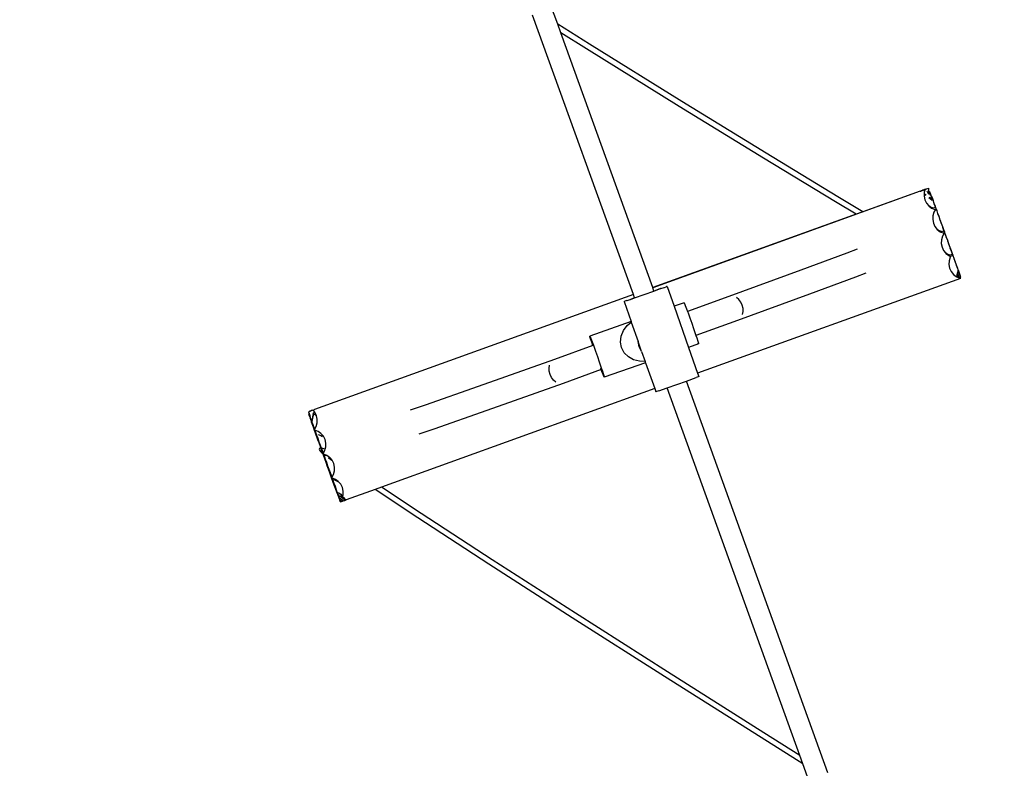
# Model space of a CAD drawing. Units: millimetres. Extents: x -12564 to 9645, y -9583 to 7688.
# Drawn here: x -3984 to -3393, y 958 to 1407 of the extents above; entities that cross this region are included whole.
import ezdxf

# ---------------------------------------------------------------- set-up
doc = ezdxf.new("R2010")
doc.units = ezdxf.units.MM
doc.layers.add('Размеры', color=10, linetype='Continuous', lineweight=5)
doc.dimstyles.new('размеры Маф', dxfattribs={"dimtxt": 150, "dimasz": 50, "dimexe": 50, "dimexo": 0.0625, "dimgap": 0.09, "dimtad": 1, "dimdec": 0, "dimzin": 0, "dimdsep": 46, "dimtxsty": 'Standard', "dimblk": 'ARCHTICK', "dimcen": 0.09, "dimdle": 50, "dimclrd": 256, "dimclre": 256, "dimclrt": 256, "dimadec": 0, "dimazin": 0, "dimtfac": 1, "dimtdec": 0, "dimtix": 1, "dimtofl": 0, "dimtmove": 0, "dimatfit": 3, "dimfxl": 1, "dimtolj": 1, "dimtzin": 0, "dimlwd": -1, "dimlwe": -1, "dimarcsym": 1})

# ---------------------------------------------------------------- blocks, each defined once
blk = doc.blocks.new('_ArchTick')
at = {"color": 0, "linetype": 'ByBlock', "const_width": 0.15}
blk.add_lwpolyline([(-0.5, -0.5), (0.5, 0.5)], dxfattribs=at)
blk = doc.blocks.new('*D9')
at = {"layer": 'Defpoints', "color": 0, "transparency": 16777216}
for p in [(7125.74, 5580.67), (-12514.34, 1962.36), (7125.74, -9532.58)]:
    blk.add_point(p, dxfattribs=at)
at = {"layer": 'Размеры', "transparency": 16777216}
for p, q in [((7125.74, 5580.61), (7125.74, -9582.58)), ((-12514.34, 1962.3), (-12514.34, -9582.58)), ((-12564.34, -9532.58), (7175.74, -9532.58))]:
    blk.add_line(p, q, dxfattribs=at)
at = {"layer": 'Размеры', "transparency": 16777216, "xscale": 50, "yscale": 50, "zscale": 50, "rotation": 180}
blk.add_blockref('_ArchTick', (-12514.34, -9532.58), dxfattribs=at)
at = {"layer": 'Размеры', "transparency": 16777216, "xscale": 50, "yscale": 50, "zscale": 50}
blk.add_blockref('_ArchTick', (7125.74, -9532.58), dxfattribs=at)
at = {"layer": 'Размеры', "transparency": 16777216, "insert": (-2694.3, -9457.49), "char_height": 150, "attachment_point": 5}
blk.add_mtext('\\A1;19640', dxfattribs=at)
blk = doc.blocks.new('*D10')
at = {"layer": 'Defpoints', "color": 0, "transparency": 16777216}
for p in [(5625.48, 5515.32), (-10826.6, 1458.18), (5625.48, -8826.14)]:
    blk.add_point(p, dxfattribs=at)
at = {"layer": 'Размеры', "transparency": 16777216}
for p, q in [((5625.48, 5515.26), (5625.48, -8876.14)), ((-10826.6, 1458.12), (-10826.6, -8876.14)), ((-10876.6, -8826.14), (5675.48, -8826.14))]:
    blk.add_line(p, q, dxfattribs=at)
at = {"layer": 'Размеры', "transparency": 16777216, "xscale": 50, "yscale": 50, "zscale": 50, "rotation": 180}
blk.add_blockref('_ArchTick', (-10826.6, -8826.14), dxfattribs=at)
at = {"layer": 'Размеры', "transparency": 16777216, "xscale": 50, "yscale": 50, "zscale": 50}
blk.add_blockref('_ArchTick', (5625.48, -8826.14), dxfattribs=at)
at = {"layer": 'Размеры', "transparency": 16777216, "insert": (-2600.56, -8751.05), "char_height": 150, "attachment_point": 5}
blk.add_mtext('\\A1;16452', dxfattribs=at)
blk = doc.blocks.new('*D11')
at = {"layer": 'Defpoints', "color": 0, "transparency": 16777216}
for p in [(-4889.17, 7638.37), (9594.99, 7638.37), (-3250.9, -7930.11)]:
    blk.add_point(p, dxfattribs=at)
at = {"layer": 'Размеры', "transparency": 16777216}
for p, q in [((9594.99, -7980.11), (9594.99, 7688.37)), ((-4889.11, 7638.37), (9644.99, 7638.37)), ((-3250.84, -7930.11), (9644.99, -7930.11))]:
    blk.add_line(p, q, dxfattribs=at)
at = {"layer": 'Размеры', "transparency": 16777216, "xscale": 50, "yscale": 50, "zscale": 50}
for p, rotation in [((9594.99, 7638.37), 90), ((9594.99, -7930.11), 270)]:
    blk.add_blockref('_ArchTick', p, dxfattribs=dict(at, rotation=rotation))
at = {"layer": 'Размеры', "transparency": 16777216, "insert": (9519.9, -145.87), "char_height": 150, "attachment_point": 5, "rotation": 90}
blk.add_mtext('\\A1;15568', dxfattribs=at)
blk = doc.blocks.new('*D12')
at = {"layer": 'Defpoints', "color": 0, "transparency": 16777216}
for p in [(-5368.99, 5959.92), (8880.59, 5959.92), (-3199.61, -6429.72)]:
    blk.add_point(p, dxfattribs=at)
at = {"layer": 'Размеры', "transparency": 16777216}
for p, q in [((8880.59, -6479.72), (8880.59, 6009.92)), ((-5368.92, 5959.92), (8930.59, 5959.92)), ((-3199.55, -6429.72), (8930.59, -6429.72))]:
    blk.add_line(p, q, dxfattribs=at)
at = {"layer": 'Размеры', "transparency": 16777216, "xscale": 50, "yscale": 50, "zscale": 50}
for p, rotation in [((8880.59, 5959.92), 90), ((8880.59, -6429.72), 270)]:
    blk.add_blockref('_ArchTick', p, dxfattribs=dict(at, rotation=rotation))
at = {"layer": 'Размеры', "transparency": 16777216, "insert": (8805.5, -234.9), "char_height": 150, "attachment_point": 5, "rotation": 90}
blk.add_mtext('\\A1;12390', dxfattribs=at)

msp = doc.modelspace()

# ---------------------------------------------------------------- linework, layer by layer
for p, q in [((-3660.94, 1404.5), (-3745.98, 1640.25)), ((-3615.52, 1242.39), (-3676, 1410.06)), ((-3641.94, 1392.59), (-3660.94, 1404.5)), ((-3659.13, 1399.48), (-3660.94, 1404.5)), ((-3643.58, 1389.74), (-3659.13, 1399.48)), ((-3603.97, 1246.56), (-3659.13, 1399.48)), ((-3588.02, 1355.23), (-3643.58, 1389.74)), ((-3586.45, 1358.12), (-3641.94, 1392.59)), ((-3535.99, 1327.11), (-3586.45, 1358.12)), ((-3537.49, 1324.17), (-3588.02, 1355.23)), ((-3494.29, 1297.97), (-3537.49, 1324.17)), ((-3492.85, 1300.94), (-3535.99, 1327.11)), ((-3441.3, 1305.19), (-3442.18, 1304.9)), ((-3442.18, 1304.9), (-3441.57, 1305.06)), ((-3441.57, 1305.06), (-3441.3, 1305.19)), ((-3441.3, 1305.19), (-3441.25, 1305.2)), ((-3441.25, 1305.2), (-3440.6, 1305.39)), ((-3440.98, 1305.34), (-3441.25, 1305.2)), ((-3440.6, 1305.39), (-3441.07, 1303.71)), ((-3440.1, 1305.58), (-3440.98, 1305.34)), ((-3440.1, 1305.58), (-3440.6, 1305.39)), ((-3440.1, 1305.58), (-3439.96, 1305.67)), ((-3439.8, 1305.77), (-3439.96, 1305.67)), ((-3439.96, 1305.67), (-3439.92, 1305.64)), ((-3439.8, 1305.77), (-3438.38, 1306.2)), ((-3439.8, 1305.77), (-3439.78, 1305.69)), ((-3438.42, 1304.96), (-3438.38, 1306.2)), ((-3438.31, 1304.39), (-3438.42, 1304.96)), ((-3443.53, 1304.36), (-3603.94, 1246.47)), ((-3477.88, 1292.04), (-3492.85, 1300.94)), ((-3443.53, 1304.36), (-3477.88, 1292.04)), ((-3443.53, 1304.36), (-3443.34, 1304.43)), ((-3443.26, 1304.5), (-3443.34, 1304.43)), ((-3443.34, 1304.43), (-3443.23, 1304.48)), ((-3443.26, 1304.5), (-3443.23, 1304.48)), ((-3443.23, 1304.48), (-3443.07, 1304.56)), ((-3443.07, 1304.56), (-3442.96, 1304.62)), ((-3442.44, 1304.83), (-3442.96, 1304.62)), ((-3442.96, 1304.62), (-3442.67, 1304.66)), ((-3442.45, 1304.76), (-3442.67, 1304.66)), ((-3442.46, 1304.74), (-3442.45, 1304.76)), ((-3442.45, 1304.76), (-3442.44, 1304.83)), ((-3442.4, 1304.8), (-3442.45, 1304.76)), ((-3442.44, 1304.83), (-3442.18, 1304.9)), ((-3442.18, 1304.9), (-3442.4, 1304.8)), ((-3441.12, 1302.49), (-3441.16, 1301.47)), ((-3441.16, 1301.47), (-3440.72, 1299.26)), ((-3441.11, 1302.83), (-3441.12, 1302.49)), ((-3440.32, 1301.87), (-3441.12, 1302.49)), ((-3441.07, 1303.71), (-3441.11, 1302.83)), ((-3440.04, 1302), (-3441.11, 1302.83)), ((-3440.72, 1299.26), (-3439.79, 1297.22)), ((-3439.51, 1304.45), (-3439.39, 1304.1)), ((-3439.39, 1304.1), (-3438.83, 1302.96)), ((-3438.83, 1302.96), (-3438.63, 1302.66)), ((-3438.81, 1304.78), (-3438.31, 1304.39)), ((-3436.39, 1298.82), (-3438.37, 1300.36)), ((-3438.26, 1304.15), (-3438.31, 1304.39)), ((-3438.31, 1304.39), (-3437.66, 1303.89)), ((-3437.88, 1303.01), (-3438.26, 1304.15)), ((-3436.11, 1298.95), (-3438.1, 1300.49)), ((-3437.13, 1301.61), (-3437.88, 1303.01)), ((-3436.91, 1301.83), (-3437.66, 1303.89)), ((-3437.32, 1300.86), (-3436.23, 1299.7)), ((-3436.79, 1301.1), (-3437.13, 1301.61)), ((-3436.91, 1301.79), (-3436.91, 1301.83)), ((-3436.91, 1301.79), (-3436.59, 1300.86)), ((-3436.59, 1300.86), (-3436.79, 1301.1)), ((-3436.53, 1300.79), (-3436.59, 1300.86)), ((-3436.39, 1300.63), (-3436.53, 1300.79)), ((-3436.53, 1300.79), (-3436.31, 1300.07)), ((-3436.39, 1300.63), (-3435.98, 1299.47)), ((-3436.31, 1300.07), (-3436.23, 1299.7)), ((-3436.21, 1299.92), (-3436.31, 1300.07)), ((-3436.07, 1299.27), (-3436.23, 1299.7)), ((-3435.89, 1299.05), (-3436.21, 1299.92)), ((-3436.02, 1299.11), (-3436.07, 1299.27)), ((-3436.02, 1299.11), (-3435.97, 1299.02)), ((-3435.98, 1299.47), (-3435.83, 1299.08)), ((-3435.1, 1297.07), (-3435.83, 1299.08)), ((-3481.89, 1290.6), (-3494.29, 1297.97)), ((-3439.79, 1297.22), (-3438.44, 1295.5)), ((-3438.44, 1295.5), (-3436.74, 1294.21)), ((-3437.56, 1294.93), (-3438.41, 1295.51)), ((-3435.77, 1294.28), (-3437.56, 1294.93)), ((-3436.74, 1294.21), (-3436.09, 1293.96)), ((-3436.09, 1293.96), (-3435.77, 1294.28)), ((-3436.09, 1293.96), (-3434.82, 1293.45)), ((-3434.44, 1294.63), (-3435.77, 1294.28)), ((-3434.37, 1293.41), (-3435.37, 1291.7)), ((-3435.27, 1296.99), (-3434.8, 1295.65)), ((-3434.44, 1295.29), (-3435.1, 1297.07)), ((-3434.82, 1293.45), (-3434.37, 1293.41)), ((-3434.8, 1295.65), (-3434.44, 1294.63)), ((-3433.91, 1293.87), (-3434.44, 1295.29)), ((-3434.44, 1294.63), (-3434.36, 1294.41)), ((-3434.04, 1293.56), (-3434.37, 1293.41)), ((-3434.36, 1294.41), (-3434.04, 1293.56)), ((-3433.83, 1293.66), (-3434.04, 1293.56)), ((-3434.04, 1293.56), (-3433.83, 1292.99)), ((-3433.83, 1293.66), (-3433.91, 1293.87)), ((-3433.46, 1292.59), (-3433.83, 1293.66)), ((-3481.89, 1290.6), (-3603.97, 1246.56)), ((-3477.88, 1292.04), (-3481.89, 1290.6)), ((-3435.98, 1289.58), (-3436.06, 1287.34)), ((-3436.06, 1287.34), (-3435.63, 1285.12)), ((-3435.37, 1291.7), (-3435.98, 1289.58)), ((-3433.83, 1292.99), (-3433.65, 1292.5)), ((-3432.91, 1291.02), (-3433.46, 1292.59)), ((-3433.08, 1290.94), (-3432.44, 1289.2)), ((-3432.24, 1289.13), (-3432.91, 1291.02)), ((-3432.44, 1289.2), (-3432.39, 1289.06)), ((-3431.5, 1287.06), (-3432.24, 1289.13)), ((-3435.63, 1285.12), (-3434.7, 1283.09)), ((-3434.7, 1283.09), (-3433.34, 1281.37)), ((-3433.34, 1281.37), (-3431.64, 1280.08)), ((-3432.54, 1280.82), (-3433.34, 1281.37)), ((-3431.64, 1286.99), (-3430.94, 1285.02)), ((-3430.73, 1284.95), (-3431.5, 1287.06)), ((-3430.94, 1285.02), (-3430.88, 1284.88)), ((-3430, 1282.94), (-3430.73, 1284.95)), ((-3430.17, 1282.86), (-3429.71, 1281.56)), ((-3429.35, 1281.16), (-3430, 1282.94)), ((-3429.71, 1281.56), (-3429.36, 1280.53)), ((-3430.75, 1280.17), (-3432.54, 1280.82)), ((-3431.64, 1280.08), (-3431.07, 1279.85)), ((-3431.07, 1279.85), (-3430.75, 1280.17)), ((-3431.07, 1279.85), (-3429.72, 1279.32)), ((-3430.18, 1277.3), (-3430.78, 1275.19)), ((-3430.75, 1280.17), (-3429.36, 1280.53)), ((-3429.1, 1279.15), (-3430.18, 1277.3)), ((-3429.72, 1279.32), (-3429.04, 1279.25)), ((-3429.36, 1280.53), (-3429.28, 1280.32)), ((-3428.82, 1279.74), (-3429.35, 1281.16)), ((-3429.28, 1280.32), (-3428.89, 1279.3)), ((-3429.1, 1279.15), (-3429.04, 1279.25)), ((-3428.88, 1279.25), (-3429.1, 1279.15)), ((-3429, 1279.25), (-3429.1, 1279.15)), ((-3429.04, 1279.25), (-3429, 1279.25)), ((-3429, 1279.25), (-3428.89, 1279.3)), ((-3428.89, 1279.3), (-3428.68, 1279.4)), ((-3428.89, 1279.3), (-3428.88, 1279.25)), ((-3428.67, 1279.35), (-3428.88, 1279.25)), ((-3428.68, 1279.4), (-3428.82, 1279.74)), ((-3428.67, 1279.35), (-3428.68, 1279.4)), ((-3428.27, 1278.2), (-3428.67, 1279.35)), ((-3428.46, 1278.11), (-3428.09, 1277.12)), ((-3427.72, 1276.63), (-3428.27, 1278.2)), ((-3428.09, 1277.12), (-3427.88, 1276.55)), ((-3427.05, 1274.74), (-3427.72, 1276.63)), ((-3481.4, 1269.68), (-3487.57, 1267.22)), ((-3430.78, 1275.19), (-3430.87, 1272.94)), ((-3430.87, 1272.94), (-3430.43, 1270.73)), ((-3430.43, 1270.73), (-3429.5, 1268.69)), ((-3427.2, 1274.67), (-3426.59, 1273)), ((-3426.31, 1272.67), (-3427.05, 1274.74)), ((-3426.59, 1273), (-3426.45, 1272.6)), ((-3425.54, 1270.56), (-3426.31, 1272.67)), ((-3425.69, 1270.48), (-3425.18, 1269.04)), ((-3424.81, 1268.54), (-3425.54, 1270.56)), ((-3487.57, 1267.22), (-3515.2, 1256.97)), ((-3429.5, 1268.69), (-3428.44, 1267.35)), ((-3427.52, 1266.71), (-3428.44, 1267.35)), ((-3428.44, 1267.35), (-3428.15, 1266.97)), ((-3428.15, 1266.97), (-3426.45, 1265.69)), ((-3425.73, 1266.06), (-3427.52, 1266.71)), ((-3426.45, 1265.69), (-3426.14, 1265.57)), ((-3425.64, 1264.71), (-3426.24, 1262.59)), ((-3426.14, 1265.57), (-3426.05, 1265.74)), ((-3426.14, 1265.57), (-3425.33, 1265.24)), ((-3426.05, 1265.74), (-3425.73, 1266.06)), ((-3424.28, 1266.44), (-3425.73, 1266.06)), ((-3425.33, 1265.24), (-3425.64, 1264.71)), ((-3424.05, 1265.84), (-3425.33, 1265.24)), ((-3425.18, 1269.04), (-3424.63, 1267.47)), ((-3424.15, 1266.77), (-3424.81, 1268.54)), ((-3424.63, 1267.47), (-3424.28, 1266.44)), ((-3424.28, 1266.44), (-3424.19, 1266.22)), ((-3424.19, 1266.22), (-3424.05, 1265.84)), ((-3423.84, 1265.94), (-3424.15, 1266.77)), ((-3423.84, 1265.94), (-3424.05, 1265.84)), ((-3424.05, 1265.84), (-3423.93, 1265.51)), ((-3423.73, 1265.6), (-3423.84, 1265.94)), ((-3423.18, 1264.03), (-3423.73, 1265.6)), ((-3423.35, 1263.95), (-3423.01, 1263.03)), ((-3422.51, 1262.15), (-3423.18, 1264.03)), ((-3426.24, 1262.59), (-3426.33, 1260.35)), ((-3426.33, 1260.35), (-3425.89, 1258.14)), ((-3425.89, 1258.14), (-3424.96, 1256.1)), ((-3423.01, 1263.03), (-3422.66, 1262.07)), ((-3421.76, 1260.07), (-3422.51, 1262.15)), ((-3421.91, 1260.01), (-3421.51, 1258.9)), ((-3421, 1257.96), (-3421.76, 1260.07)), ((-3421.51, 1258.9), (-3421.15, 1257.89)), ((-3420.71, 1257.18), (-3421, 1257.96)), ((-3419.43, 1252.03), (-3577.01, 1195.18)), ((-3515.2, 1256.97), (-3558.21, 1241.25)), ((-3482.38, 1252.83), (-3510, 1242.58)), ((-3476.2, 1255.28), (-3482.38, 1252.83)), ((-3424.96, 1256.1), (-3423.6, 1254.38)), ((-3423.6, 1254.38), (-3421.91, 1253.09)), ((-3421.91, 1253.09), (-3421.85, 1253.07)), ((-3421.32, 1255.45), (-3421.85, 1253.07)), ((-3421.85, 1253.07), (-3421.76, 1253.03)), ((-3421.45, 1254.23), (-3421.76, 1253.03)), ((-3421.76, 1253.03), (-3421.67, 1253)), ((-3421.42, 1254.11), (-3421.67, 1253)), ((-3421.67, 1253), (-3421.17, 1252.83)), ((-3421.41, 1254.61), (-3421.45, 1254.23)), ((-3421.45, 1254.23), (-3421.42, 1254.11)), ((-3421.1, 1255.55), (-3421.42, 1254.11)), ((-3421.42, 1254.11), (-3421.21, 1252.94)), ((-3421.21, 1255.5), (-3421.41, 1254.61)), ((-3421.29, 1255.47), (-3421.41, 1254.61)), ((-3421.21, 1252.94), (-3421.17, 1252.83)), ((-3421.17, 1252.83), (-3421.13, 1252.79)), ((-3421.13, 1252.79), (-3419.99, 1252.33)), ((-3420.9, 1255.08), (-3420.89, 1255.65)), ((-3420.59, 1253.71), (-3420.9, 1255.08)), ((-3420.89, 1255.65), (-3420.82, 1256.71)), ((-3420.82, 1256.71), (-3420.81, 1256.86)), ((-3420.77, 1256.83), (-3420.82, 1256.71)), ((-3420.81, 1256.86), (-3420.79, 1256.91)), ((-3420.81, 1256.86), (-3420.77, 1256.83)), ((-3420.79, 1256.91), (-3420.74, 1256.96)), ((-3420.77, 1256.83), (-3420.72, 1256.72)), ((-3420.76, 1257.02), (-3420.71, 1257.18)), ((-3420.74, 1256.96), (-3420.76, 1257.02)), ((-3420.62, 1256.73), (-3420.74, 1256.96)), ((-3420.72, 1256.72), (-3420.38, 1255.93)), ((-3420.65, 1256.96), (-3420.71, 1257.18)), ((-3420.29, 1255.93), (-3420.65, 1256.96)), ((-3420.38, 1255.93), (-3420.62, 1256.73)), ((-3420.62, 1256.73), (-3420.29, 1255.93)), ((-3420.5, 1253.5), (-3420.59, 1253.71)), ((-3419.74, 1252.45), (-3420.5, 1253.5)), ((-3420.38, 1255.93), (-3420.26, 1255.47)), ((-3420.16, 1255.47), (-3420.29, 1255.93)), ((-3420.26, 1255.47), (-3419.78, 1254.2)), ((-3419.68, 1254.2), (-3420.16, 1255.47)), ((-3419.99, 1252.33), (-3419.63, 1252.37)), ((-3419.92, 1252.36), (-3419.99, 1252.33)), ((-3419.74, 1252.45), (-3419.92, 1252.36)), ((-3419.92, 1252.36), (-3419.79, 1252.31)), ((-3419.74, 1252.45), (-3419.79, 1252.31)), ((-3419.79, 1252.31), (-3419.64, 1252.3)), ((-3419.78, 1254.2), (-3419.56, 1253.56)), ((-3419.53, 1253.49), (-3419.74, 1252.45)), ((-3419.63, 1252.37), (-3419.74, 1252.45)), ((-3419.72, 1252.3), (-3419.56, 1252.34)), ((-3419.49, 1253.66), (-3419.68, 1254.2)), ((-3419.63, 1252.37), (-3419.64, 1252.3)), ((-3419.64, 1252.3), (-3419.43, 1252.28)), ((-3419.56, 1252.34), (-3419.63, 1252.37)), ((-3419.63, 1252.29), (-3419.56, 1252.34)), ((-3419.56, 1253.56), (-3419.53, 1253.49)), ((-3419.49, 1252.32), (-3419.56, 1252.34)), ((-3419.49, 1253.66), (-3419.53, 1253.49)), ((-3419.53, 1253.49), (-3419.3, 1252.86)), ((-3419.49, 1252.32), (-3419.5, 1252.28)), ((-3419.49, 1253.66), (-3419.46, 1253.56)), ((-3419.47, 1252.28), (-3419.49, 1252.32)), ((-3419.38, 1252.27), (-3419.49, 1252.32)), ((-3419.43, 1252.28), (-3419.3, 1252.86)), ((-3419.43, 1252.28), (-3419.38, 1252.27)), ((-3419.43, 1252.03), (-3419.38, 1252.27)), ((-3603.94, 1246.47), (-3603.97, 1246.56)), ((-3603.22, 1244.48), (-3603.94, 1246.47)), ((-3603.22, 1244.48), (-3599.18, 1245.89)), ((-3599.18, 1245.89), (-3601.64, 1244.98)), ((-3598.99, 1245.92), (-3599.18, 1245.89)), ((-3598.99, 1245.92), (-3597.1, 1246.62)), ((-3597.1, 1246.62), (-3596.96, 1246.64)), ((-3596.96, 1246.64), (-3595.78, 1247.08)), ((-3595.78, 1247.08), (-3595.7, 1247.09)), ((-3595.3, 1247.24), (-3595.7, 1247.09)), ((-3595.3, 1247.24), (-3591.1, 1235.29)), ((-3615.52, 1242.39), (-3806.74, 1173.34)), ((-3615.49, 1242.3), (-3806.74, 1173.34)), ((-3617.25, 1239.48), (-3614.8, 1240.39)), ((-3614.78, 1240.35), (-3617.25, 1239.48)), ((-3615.49, 1242.3), (-3615.52, 1242.39)), ((-3614.8, 1240.39), (-3615.49, 1242.3)), ((-3614.78, 1240.35), (-3614.8, 1240.39)), ((-3614.78, 1240.35), (-3603.2, 1244.43)), ((-3603.2, 1244.43), (-3603.22, 1244.48)), ((-3601.64, 1244.98), (-3603.2, 1244.43)), ((-3558.21, 1241.25), (-3583.08, 1232.25)), ((-3552.29, 1239.31), (-3553.68, 1240.5)), ((-3510, 1242.58), (-3553.02, 1226.86)), ((-3621.13, 1238.14), (-3620.72, 1238.29)), ((-3621.13, 1238.14), (-3616.93, 1226.19)), ((-3620.65, 1238.3), (-3620.72, 1238.29)), ((-3619.46, 1238.74), (-3620.65, 1238.3)), ((-3619.46, 1238.74), (-3619.33, 1238.76)), ((-3619.33, 1238.76), (-3617.44, 1239.46)), ((-3617.44, 1239.46), (-3617.25, 1239.48)), ((-3585.08, 1237.41), (-3591.1, 1235.29)), ((-3591.1, 1235.29), (-3582.41, 1210.57)), ((-3585.08, 1237.41), (-3584.89, 1237.02)), ((-3584.99, 1236.98), (-3585.08, 1237.41)), ((-3584.89, 1237.02), (-3584.41, 1235.82)), ((-3584.41, 1235.82), (-3583.68, 1233.88)), ((-3551.13, 1237.77), (-3552.29, 1239.31)), ((-3550.28, 1235.97), (-3551.13, 1237.77)), ((-3549.79, 1234.04), (-3550.28, 1235.97)), ((-3583.68, 1233.88), (-3583.08, 1232.25)), ((-3583.08, 1232.25), (-3582.75, 1231.34)), ((-3582.75, 1231.34), (-3581.68, 1228.37)), ((-3581.68, 1228.37), (-3580.55, 1225.18)), ((-3550.01, 1230.32), (-3549.7, 1232.11)), ((-3549.7, 1232.11), (-3549.79, 1234.04)), ((-3616.93, 1226.19), (-3641.67, 1217.48)), ((-3621.52, 1220.7), (-3619.28, 1223.7)), ((-3619.28, 1223.7), (-3616.77, 1225.75)), ((-3616.93, 1226.19), (-3616.79, 1225.8)), ((-3616.84, 1225.76), (-3616.79, 1225.8)), ((-3616.79, 1225.8), (-3616.77, 1225.75)), ((-3616.77, 1225.75), (-3612.72, 1214.21)), ((-3580.55, 1225.18), (-3579.44, 1221.97)), ((-3553.02, 1226.86), (-3578.02, 1217.81)), ((-3641.57, 1217.02), (-3641.67, 1217.48)), ((-3641.67, 1217.48), (-3641.47, 1217.09)), ((-3641.18, 1215.75), (-3641.57, 1217.02)), ((-3641.47, 1217.09), (-3640.99, 1215.89)), ((-3623.24, 1213.87), (-3622.87, 1217.35)), ((-3622.87, 1217.35), (-3621.52, 1220.7)), ((-3579.44, 1221.97), (-3578.41, 1218.98)), ((-3578.41, 1218.98), (-3578.02, 1217.81)), ((-3578.02, 1217.81), (-3577.54, 1216.4)), ((-3577.54, 1216.4), (-3576.89, 1214.41)), ((-3639.86, 1211.76), (-3662.92, 1203.47)), ((-3640.54, 1213.76), (-3641.18, 1215.75)), ((-3640.99, 1215.89), (-3640.25, 1213.93)), ((-3639.86, 1211.76), (-3640.54, 1213.76)), ((-3640.25, 1213.93), (-3639.51, 1211.89)), ((-3639.51, 1211.89), (-3639.86, 1211.76)), ((-3639.78, 1211.51), (-3639.86, 1211.76)), ((-3639.51, 1211.89), (-3639.33, 1211.41)), ((-3639.33, 1211.41), (-3638.27, 1208.44)), ((-3622.6, 1210.5), (-3623.24, 1213.87)), ((-3620.99, 1207.47), (-3622.6, 1210.5)), ((-3612.03, 1211.02), (-3612.72, 1214.21)), ((-3610.57, 1208.1), (-3612.72, 1214.21)), ((-3610.57, 1208.1), (-3612.03, 1211.02)), ((-3576.41, 1212.69), (-3582.41, 1210.57)), ((-3582.41, 1210.57), (-3577.01, 1195.18)), ((-3576.89, 1214.41), (-3576.51, 1213.14)), ((-3576.61, 1213.07), (-3576.62, 1213.1)), ((-3576.41, 1212.69), (-3576.61, 1213.07)), ((-3576.51, 1213.14), (-3576.41, 1212.69)), ((-3638.27, 1208.44), (-3637.14, 1205.25)), ((-3637.14, 1205.25), (-3636.02, 1202.04)), ((-3618.53, 1204.99), (-3620.99, 1207.47)), ((-3615.39, 1203.22), (-3618.53, 1204.99)), ((-3610.57, 1208.1), (-3608.52, 1202.26)), ((-3662.92, 1203.47), (-3708.69, 1187.15)), ((-3666.07, 1198.26), (-3665.79, 1200.04)), ((-3636.02, 1202.04), (-3634.99, 1199.05)), ((-3634.99, 1199.05), (-3634.46, 1197.45)), ((-3608.24, 1201.47), (-3632.99, 1192.75)), ((-3611.77, 1202.29), (-3615.39, 1203.22)), ((-3608.52, 1202.26), (-3611.77, 1202.29)), ((-3608.51, 1201.85), (-3608.56, 1201.85)), ((-3608.52, 1202.26), (-3608.39, 1201.88)), ((-3608.39, 1201.88), (-3608.51, 1201.85)), ((-3608.39, 1201.88), (-3608.24, 1201.47)), ((-3608.24, 1201.47), (-3602.77, 1185.89)), ((-3665.96, 1196.34), (-3666.07, 1198.26)), ((-3665.46, 1194.41), (-3665.96, 1196.34)), ((-3664.61, 1192.61), (-3665.46, 1194.41)), ((-3634.78, 1197.33), (-3657.73, 1189.08)), ((-3634.87, 1197.57), (-3635.13, 1198.28)), ((-3634.46, 1197.45), (-3634.78, 1197.33)), ((-3634.4, 1196.28), (-3634.78, 1197.33)), ((-3634.46, 1197.45), (-3634.13, 1196.47)), ((-3633.67, 1194.34), (-3634.4, 1196.28)), ((-3634.13, 1196.47), (-3633.48, 1194.48)), ((-3633.19, 1193.14), (-3633.67, 1194.34)), ((-3633.48, 1194.48), (-3633.09, 1193.21)), ((-3632.99, 1192.75), (-3633.19, 1193.14)), ((-3633.09, 1193.21), (-3632.99, 1192.75)), ((-3576.68, 1192.95), (-3577.94, 1192.5)), ((-3577.01, 1195.18), (-3576.28, 1193.1)), ((-3576.28, 1193.1), (-3576.68, 1192.95)), ((-3708.69, 1187.15), (-3740.43, 1175.98)), ((-3657.73, 1189.08), (-3703.49, 1172.76)), ((-3663.47, 1191.06), (-3664.61, 1192.61)), ((-3662.12, 1189.87), (-3663.47, 1191.06)), ((-3595.31, 1186.37), (-3583.73, 1190.45)), ((-3583.73, 1190.45), (-3577.94, 1192.5)), ((-3498.91, 955.32), (-3583.73, 1190.45)), ((-3602.77, 1185.89), (-3766.51, 1126.82)), ((-3602.77, 1185.89), (-3602.1, 1184)), ((-3601.63, 1184.16), (-3602.1, 1184)), ((-3600.31, 1184.62), (-3601.63, 1184.16)), ((-3600.31, 1184.62), (-3595.31, 1186.37)), ((-3515.78, 965.89), (-3595.31, 1186.37)), ((-3740.43, 1175.98), (-3749.35, 1173)), ((-3809.59, 1172.29), (-3810.28, 1172.04)), ((-3810.28, 1172.04), (-3809.88, 1170.98)), ((-3810.04, 1170.27), (-3810.08, 1170.11)), ((-3809.98, 1169.82), (-3810.08, 1170.11)), ((-3810.04, 1170.27), (-3809.88, 1170.98)), ((-3810.04, 1170.27), (-3809.73, 1169.43)), ((-3809.81, 1169.35), (-3809.98, 1169.82)), ((-3809.88, 1170.98), (-3809.74, 1170.6)), ((-3809.81, 1169.35), (-3809.73, 1169.43)), ((-3809.81, 1169.35), (-3809.75, 1169.21)), ((-3809.75, 1169.21), (-3809.64, 1168.89)), ((-3809.74, 1170.6), (-3809.57, 1169.57)), ((-3809.73, 1169.43), (-3809.57, 1169.57)), ((-3809.73, 1169.43), (-3809.65, 1169.22)), ((-3809.65, 1169.22), (-3808.98, 1167.4)), ((-3809.65, 1169.22), (-3808.62, 1166.25)), ((-3809.59, 1172.29), (-3809.58, 1172.33)), ((-3809.58, 1172.37), (-3809.4, 1172.43)), ((-3809.4, 1172.43), (-3809.58, 1172.33)), ((-3809.58, 1172.37), (-3809.58, 1172.33)), ((-3809.57, 1169.57), (-3809.51, 1169.44)), ((-3809.51, 1169.44), (-3809.45, 1168.92)), ((-3809.01, 1172.57), (-3809.4, 1172.43)), ((-3809.01, 1172.57), (-3808.82, 1172.57)), ((-3808.82, 1172.57), (-3808.71, 1172.65)), ((-3808.69, 1172.69), (-3808.71, 1172.65)), ((-3808.47, 1172.73), (-3808.69, 1172.69)), ((-3808.46, 1172.78), (-3808.47, 1172.73)), ((-3807.85, 1172.99), (-3808.46, 1172.78)), ((-3807.35, 1171.04), (-3808.44, 1166.11)), ((-3808.4, 1165.86), (-3807.27, 1170.97)), ((-3807.75, 1172.99), (-3807.85, 1172.99)), ((-3807.7, 1172.96), (-3807.75, 1172.99)), ((-3807.75, 1172.99), (-3807.68, 1172.99)), ((-3807.74, 1171.31), (-3807.35, 1171.04)), ((-3807.68, 1172.99), (-3807.7, 1172.96)), ((-3806.65, 1171.7), (-3807.7, 1172.96)), ((-3807.68, 1172.99), (-3807.11, 1173.25)), ((-3807.25, 1171.49), (-3807.35, 1171.04)), ((-3807.35, 1171.04), (-3807.27, 1170.97)), ((-3807.14, 1171.53), (-3807.27, 1170.97)), ((-3807.27, 1170.97), (-3806.15, 1170.17)), ((-3807.11, 1173.25), (-3806.97, 1173.25)), ((-3806.97, 1173.25), (-3806.84, 1173.34)), ((-3806.74, 1173.34), (-3806.84, 1173.34)), ((-3805.64, 1169.7), (-3806.65, 1171.7)), ((-3806.15, 1170.17), (-3805.6, 1169.52)), ((-3805.6, 1169.52), (-3805.64, 1169.7)), ((-3805.13, 1167.51), (-3805.6, 1169.52)), ((-3703.49, 1172.76), (-3735.24, 1161.59)), ((-3809.64, 1168.89), (-3809.08, 1167.4)), ((-3809.45, 1168.92), (-3809.27, 1168.4)), ((-3808.92, 1167.4), (-3809.27, 1168.4)), ((-3809.08, 1167.4), (-3808.93, 1166.94)), ((-3808.98, 1167.4), (-3808.55, 1166.25)), ((-3808.93, 1166.94), (-3808.65, 1166.25)), ((-3808.92, 1167.4), (-3808.51, 1166.31)), ((-3808.65, 1166.25), (-3808.5, 1165.86)), ((-3808.5, 1165.86), (-3808.62, 1166.25)), ((-3808.55, 1166.25), (-3808.46, 1166.02)), ((-3808.51, 1166.31), (-3808.52, 1166.25)), ((-3808.44, 1166.11), (-3808.52, 1166.25)), ((-3808.46, 1166.02), (-3808.5, 1165.86)), ((-3808.17, 1164.85), (-3808.5, 1165.86)), ((-3808.44, 1166.11), (-3808.46, 1166.02)), ((-3808.46, 1166.02), (-3808.4, 1165.86)), ((-3808.4, 1165.86), (-3807.8, 1164.36)), ((-3807.42, 1162.75), (-3808.17, 1164.85)), ((-3807.8, 1164.36), (-3807.18, 1162.68)), ((-3806.71, 1161.43), (-3805.7, 1163.21)), ((-3805.7, 1163.21), (-3805.15, 1165.3)), ((-3805.15, 1165.3), (-3805.13, 1167.51)), ((-3806.72, 1160.8), (-3807.42, 1162.75)), ((-3807.18, 1162.68), (-3806.71, 1161.43)), ((-3806.13, 1159.12), (-3806.72, 1160.8)), ((-3806.71, 1161.43), (-3806.55, 1160.99)), ((-3806.55, 1160.99), (-3806.12, 1159.74)), ((-3804.64, 1160.26), (-3806.55, 1160.99)), ((-3805.75, 1158.02), (-3806.13, 1159.12)), ((-3806.12, 1159.74), (-3805.54, 1158.1)), ((-3805.54, 1158.1), (-3805.75, 1158.02)), ((-3805.34, 1156.92), (-3805.75, 1158.02)), ((-3805.54, 1158.1), (-3805.53, 1158.06)), ((-3805.53, 1158.06), (-3804.83, 1156.11)), ((-3802.88, 1159), (-3804.64, 1160.26)), ((-3804.59, 1158.39), (-3802.98, 1157.78)), ((-3802.98, 1157.78), (-3802.04, 1157.1)), ((-3801.45, 1157.31), (-3802.88, 1159)), ((-3800.45, 1155.3), (-3801.45, 1157.31)), ((-3735.24, 1161.59), (-3744.15, 1158.61)), ((-3804.72, 1155.24), (-3805.34, 1156.92)), ((-3804.83, 1156.11), (-3804.08, 1154.01)), ((-3804, 1153.29), (-3804.72, 1155.24)), ((-3804.08, 1154.01), (-3803.32, 1151.92)), ((-3803.25, 1151.19), (-3804, 1153.29)), ((-3803.32, 1151.92), (-3802.69, 1150.3)), ((-3799.94, 1153.12), (-3800.45, 1155.3)), ((-3799.96, 1150.9), (-3799.94, 1153.12)), ((-3803.86, 1150.07), (-3803.96, 1149.63)), ((-3803.96, 1149.63), (-3803.72, 1149.01)), ((-3803.43, 1150.3), (-3803.86, 1150.07)), ((-3803.72, 1149.01), (-3803.16, 1148.25)), ((-3802.93, 1150.3), (-3803.43, 1150.3)), ((-3802.93, 1150.3), (-3803.25, 1151.19)), ((-3803.16, 1148.25), (-3802.32, 1147.41)), ((-3802.49, 1149.1), (-3802.93, 1150.3)), ((-3802.69, 1150.3), (-3802.93, 1150.3)), ((-3801.7, 1150.08), (-3802.69, 1150.3)), ((-3802.69, 1150.3), (-3802.61, 1149.96)), ((-3802.61, 1149.96), (-3801.99, 1148.29)), ((-3801.8, 1147.14), (-3802.49, 1149.1)), ((-3802.32, 1147.41), (-3801.72, 1146.92)), ((-3801.99, 1148.29), (-3801.52, 1147.03)), ((-3801.72, 1146.92), (-3801.8, 1147.14)), ((-3801.72, 1146.92), (-3801.38, 1146.64)), ((-3801.21, 1145.47), (-3801.72, 1146.92)), ((-3800.53, 1149.65), (-3801.7, 1150.08)), ((-3801.52, 1147.03), (-3800.51, 1148.81)), ((-3801.52, 1147.03), (-3801.38, 1146.64)), ((-3801.38, 1146.64), (-3801.36, 1146.6)), ((-3801.36, 1146.6), (-3800.92, 1145.34)), ((-3801.28, 1146.57), (-3801.36, 1146.6)), ((-3801.28, 1146.57), (-3801.25, 1146.54)), ((-3801.25, 1146.54), (-3800.03, 1145.7)), ((-3799.44, 1145.87), (-3801.25, 1146.54)), ((-3800.32, 1149.54), (-3800.53, 1149.65)), ((-3800.51, 1148.81), (-3800.32, 1149.54)), ((-3800.32, 1149.54), (-3799.96, 1150.9)), ((-3800.03, 1145.7), (-3799.99, 1145.68)), ((-3797.69, 1144.61), (-3799.44, 1145.87)), ((-3800.83, 1144.36), (-3801.21, 1145.47)), ((-3800.92, 1145.34), (-3800.61, 1144.44)), ((-3800.61, 1144.44), (-3800.83, 1144.36)), ((-3800.41, 1143.26), (-3800.83, 1144.36)), ((-3800.61, 1144.44), (-3800.33, 1143.67)), ((-3799.79, 1141.58), (-3800.41, 1143.26)), ((-3800.33, 1143.67), (-3799.64, 1141.71)), ((-3799.08, 1139.63), (-3799.79, 1141.58)), ((-3799.64, 1141.71), (-3798.89, 1139.62)), ((-3798.32, 1137.54), (-3799.08, 1139.63)), ((-3798.89, 1139.62), (-3798.13, 1137.52)), ((-3798.54, 1144.31), (-3798.05, 1144.12)), ((-3796.63, 1143.36), (-3798.19, 1144.43)), ((-3798.05, 1144.12), (-3796.34, 1142.89)), ((-3797.88, 1144.54), (-3797.46, 1144.33)), ((-3797.46, 1144.33), (-3797.69, 1144.61)), ((-3796.63, 1143.36), (-3797.46, 1144.33)), ((-3796.26, 1142.92), (-3796.63, 1143.36)), ((-3795.26, 1140.91), (-3796.26, 1142.92)), ((-3794.75, 1138.72), (-3795.26, 1140.91)), ((-3797.57, 1135.44), (-3798.32, 1137.54)), ((-3798.13, 1137.52), (-3797.41, 1135.57)), ((-3796.87, 1133.49), (-3797.57, 1135.44)), ((-3797.41, 1135.57), (-3796.79, 1133.89)), ((-3796.79, 1133.89), (-3796.32, 1132.64)), ((-3796.32, 1132.64), (-3795.31, 1134.42)), ((-3795.31, 1134.42), (-3794.77, 1136.51)), ((-3794.77, 1136.51), (-3794.75, 1138.72)), ((-3796.28, 1131.81), (-3796.87, 1133.49)), ((-3796.32, 1132.64), (-3796.17, 1132.2)), ((-3795.9, 1130.71), (-3796.28, 1131.81)), ((-3796.17, 1132.2), (-3795.73, 1130.95)), ((-3794.54, 1131.58), (-3796.17, 1132.2)), ((-3795.68, 1130.79), (-3795.9, 1130.71)), ((-3795.49, 1129.61), (-3795.9, 1130.71)), ((-3795.73, 1130.95), (-3795.68, 1130.79)), ((-3794.81, 1131.11), (-3795.68, 1130.79)), ((-3795.68, 1130.79), (-3795.14, 1129.27)), ((-3794.87, 1127.93), (-3795.49, 1129.61)), ((-3795.14, 1129.27), (-3794.45, 1127.32)), ((-3794.15, 1125.98), (-3794.87, 1127.93)), ((-3794.54, 1131.58), (-3794.81, 1131.11)), ((-3794.81, 1131.11), (-3793.13, 1130.47)), ((-3794.25, 1131.48), (-3794.54, 1131.58)), ((-3792.5, 1130.21), (-3794.25, 1131.48)), ((-3793.13, 1130.47), (-3792.68, 1130.15)), ((-3791.07, 1128.52), (-3792.5, 1130.21)), ((-3790.07, 1126.52), (-3791.07, 1128.52)), ((-3794.45, 1127.32), (-3793.69, 1125.22)), ((-3793.39, 1123.88), (-3794.15, 1125.98)), ((-3793.69, 1125.22), (-3793.13, 1123.66)), ((-3792.86, 1122.48), (-3793.39, 1123.88)), ((-3793.13, 1123.66), (-3793.02, 1123.34)), ((-3793.13, 1123.66), (-3792.28, 1123.39)), ((-3793.13, 1123.66), (-3792.94, 1123.13)), ((-3793.02, 1123.34), (-3792.94, 1123.13)), ((-3792.28, 1123.39), (-3792.94, 1123.13)), ((-3792.94, 1123.13), (-3792.76, 1122.48)), ((-3792.86, 1122.48), (-3792.84, 1122.4)), ((-3792.75, 1122.4), (-3792.86, 1122.48)), ((-3792.84, 1122.4), (-3792.59, 1121.79)), ((-3792.64, 1121.78), (-3792.84, 1122.4)), ((-3792.76, 1122.48), (-3792.75, 1122.4)), ((-3792.23, 1122.07), (-3792.76, 1122.48)), ((-3792.75, 1122.4), (-3792.72, 1122.38)), ((-3792.72, 1122.38), (-3792.64, 1122.31)), ((-3792.23, 1122), (-3792.64, 1122.31)), ((-3792.64, 1122.31), (-3792.47, 1121.78)), ((-3792.5, 1121.79), (-3792.64, 1122.31)), ((-3792.25, 1123.37), (-3791.04, 1122.5)), ((-3791.04, 1122.5), (-3790.45, 1121.81)), ((-3789.74, 1121.5), (-3790.23, 1121.88)), ((-3789.56, 1124.33), (-3790.07, 1126.52)), ((-3789.74, 1121.5), (-3789.58, 1122.12)), ((-3789.58, 1122.12), (-3789.56, 1124.33)), ((-3770.37, 1125.43), (-3787.81, 1119.14)), ((-3766.51, 1126.82), (-3770.37, 1125.43)), ((-3744.72, 1108.37), (-3770.37, 1125.43)), ((-3742.72, 1110.99), (-3766.51, 1126.82)), ((-3792.56, 1121.56), (-3792.64, 1121.78)), ((-3792.59, 1121.79), (-3792.56, 1121.56)), ((-3792.46, 1121.56), (-3792.59, 1121.79)), ((-3792.56, 1121.56), (-3792.32, 1120.88)), ((-3791.97, 1120.37), (-3792.5, 1121.79)), ((-3792.47, 1121.78), (-3792.22, 1121.18)), ((-3792.47, 1121.78), (-3792.46, 1121.56)), ((-3792.14, 1120.58), (-3792.46, 1121.56)), ((-3792.14, 1120.58), (-3792.32, 1120.88)), ((-3791.5, 1121.43), (-3792.22, 1121.18)), ((-3792.22, 1121.18), (-3791.97, 1120.37)), ((-3792.09, 1120.49), (-3792.14, 1120.58)), ((-3792.07, 1120.37), (-3792.09, 1120.49)), ((-3791.74, 1119.91), (-3792.07, 1120.37)), ((-3791.92, 1120), (-3792.07, 1120.37)), ((-3791.96, 1120.33), (-3791.97, 1120.37)), ((-3789.66, 1118.55), (-3791.96, 1120.33)), ((-3791.92, 1120), (-3791.54, 1118.95)), ((-3791.67, 1119.74), (-3791.74, 1119.91)), ((-3791.54, 1118.95), (-3791.67, 1119.74)), ((-3791.5, 1118.91), (-3791.54, 1118.95)), ((-3791.43, 1121.46), (-3791.5, 1121.43)), ((-3788.89, 1119.43), (-3791.5, 1121.43)), ((-3791.34, 1118.16), (-3791.5, 1118.91)), ((-3790.57, 1118.2), (-3791.5, 1118.91)), ((-3790.45, 1121.81), (-3791.43, 1121.46)), ((-3788.88, 1119.49), (-3791.43, 1121.46)), ((-3791.34, 1118.12), (-3791.36, 1118.16)), ((-3791.34, 1118.12), (-3791.34, 1118.16)), ((-3791.34, 1118.12), (-3791.29, 1117.97)), ((-3791.29, 1117.97), (-3790.57, 1118.2)), ((-3790.57, 1118.2), (-3789.98, 1118.44)), ((-3790.45, 1121.81), (-3790.03, 1121.24)), ((-3790.03, 1121.24), (-3789.89, 1120.91)), ((-3789.98, 1118.44), (-3789.89, 1118.44)), ((-3789.89, 1120.91), (-3789.74, 1121.5)), ((-3788.76, 1119.94), (-3789.89, 1120.91)), ((-3789.89, 1118.44), (-3789.66, 1118.55)), ((-3789.89, 1118.44), (-3789.67, 1118.52)), ((-3789.63, 1118.54), (-3789.67, 1118.52)), ((-3789.63, 1118.54), (-3789.66, 1118.55)), ((-3789.6, 1118.51), (-3789.63, 1118.54)), ((-3789.6, 1118.51), (-3788.67, 1118.85)), ((-3788.89, 1119.43), (-3788.98, 1119.09)), ((-3788.88, 1119.49), (-3788.89, 1119.43)), ((-3788.35, 1119.01), (-3788.89, 1119.43)), ((-3788.76, 1119.94), (-3788.88, 1119.49)), ((-3788.31, 1119.05), (-3788.88, 1119.49)), ((-3787.89, 1119.21), (-3788.76, 1119.94)), ((-3788.72, 1118.89), (-3788.42, 1118.99)), ((-3788.69, 1118.87), (-3788.42, 1118.99)), ((-3788.42, 1118.99), (-3788.67, 1118.85)), ((-3788.42, 1118.99), (-3788.35, 1119.01)), ((-3788.42, 1118.99), (-3788.33, 1118.99)), ((-3788.31, 1119.05), (-3788.35, 1119.01)), ((-3788.33, 1118.99), (-3788.26, 1119.01)), ((-3788.26, 1119.01), (-3788.31, 1119.05)), ((-3787.89, 1119.21), (-3788.26, 1119.01)), ((-3788.26, 1119.01), (-3787.81, 1119.14)), ((-3787.81, 1119.14), (-3787.89, 1119.21)), ((-3700.25, 1083.27), (-3742.72, 1110.99)), ((-3702.19, 1080.61), (-3744.72, 1108.37)), ((-3652.17, 1048.39), (-3702.19, 1080.61)), ((-3650.29, 1051.1), (-3700.25, 1083.27)), ((-3595.11, 1015.91), (-3650.29, 1051.1)), ((-3596.91, 1013.16), (-3652.17, 1048.39)), ((-3537.21, 979.32), (-3595.11, 1015.91)), ((-3538.93, 976.52), (-3596.91, 1013.16)), ((-3513.97, 960.88), (-3538.93, 976.52)), ((-3515.78, 965.89), (-3537.21, 979.32)), ((-3513.97, 960.88), (-3515.78, 965.89)), ((-3453.27, 792.59), (-3513.97, 960.88))]:
    msp.add_line(p, q)

# ---------------------------------------------------------------- dimensions: what is measured, and where the dimension line sits
at = {"layer": 'Размеры'}
for base, p1, p2, picture, middle in [((9594.99, 7638.37), (-3250.9, -7930.11), (-4889.17, 7638.37), '*D11', (9519.9, -145.87)), ((8880.59, 5959.92), (-3199.61, -6429.72), (-5368.99, 5959.92), '*D12', (8805.5, -234.9))]:
    dim = msp.add_linear_dim(base=base, p1=p1, p2=p2, angle=90, dimstyle='размеры Маф', dxfattribs=at)
    dim.commit()
    dim.dimension.update_dxf_attribs({"geometry": picture, "text_midpoint": middle})
for base, p1, p2, picture, middle in [((7125.74, -9532.58), (-12514.34, 1962.36), (7125.74, 5580.67), '*D9', (-2694.3, -9457.49)), ((5625.48, -8826.14), (-10826.6, 1458.18), (5625.48, 5515.32), '*D10', (-2600.56, -8751.05))]:
    dim = msp.add_linear_dim(base=base, p1=p1, p2=p2, dimstyle='размеры Маф', dxfattribs=at)
    dim.commit()
    dim.dimension.update_dxf_attribs({"geometry": picture, "text_midpoint": middle})

doc.saveas('drawing.dxf')
